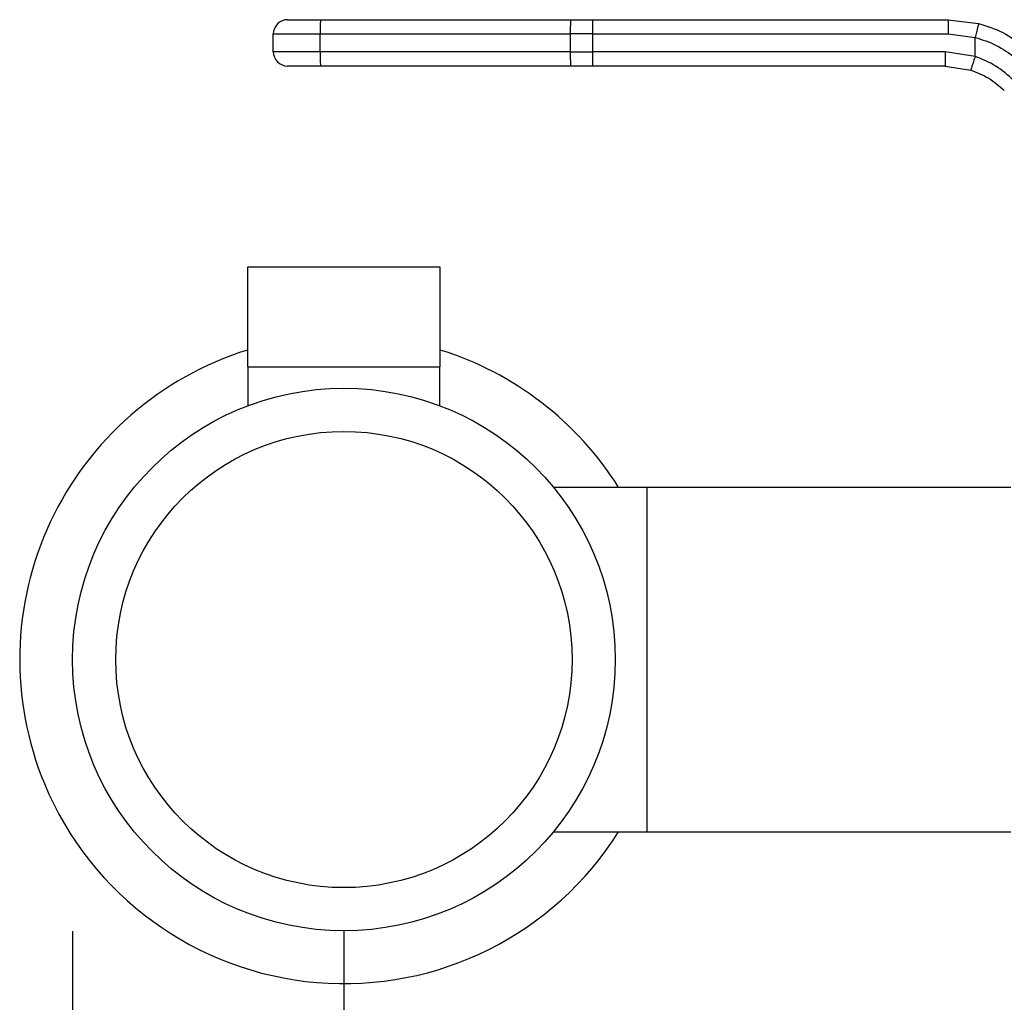
# Model space of a CAD drawing. Extents: x 0.4 to 10.6, y 0.4 to 8.1.
# Drawn here: x 3 to 3.2, y 2.8 to 3 of the extents above; entities that cross this region are included whole.
import ezdxf

# ---------------------------------------------------------------- set-up
doc = ezdxf.new("R2010")
doc.units = 0
doc.linetypes.add('SLD-SOLID', pattern=[0])
doc.layers.get('0').update_dxf_attribs({"linetype": 'CONTINUOUS'})
doc.styles.add('SLDTEXTSTYLE0', font='TXT', dxfattribs={"width": 0.75})
doc.dimstyles.new('SLDDIMSTYLE1', dxfattribs={"dimtxt": 0.125, "dimasz": 0.13, "dimexe": 0, "dimexo": 0.0625, "dimgap": 0.03125, "dimtad": 0, "dimtih": 1, "dimtoh": 1, "dimdec": 1, "dimlfac": 30, "dimrnd": 1e-09, "dimzin": 12, "dimtxsty": 'SLDTEXTSTYLE0', "dimsah": 1, "dimcen": 0.09, "dimazin": 3, "dimtfac": 1, "dimtofl": 0, "dimtmove": 0, "dimatfit": 3, "dimtolj": 1, "dimtzin": 12})

# ---------------------------------------------------------------- blocks, each defined once
blk = doc.blocks.new('_D_14')
at = {"color": 7, "linetype": 'SLD-SOLID'}
for p, q in [((3.016946083608292, 2.817453608633803), (3.016946083608293, 1.702344383303577)), ((4.270148183345825, 2.817453608633804), (4.270148183345825, 1.702344383303578)), ((3.016946083608293, 1.827344383303577), (3.481915183996466, 1.827344383303577)), ((4.270148183345825, 1.827344383303578), (3.805179082957653, 1.827344383303577))]:
    blk.add_line(p, q, dxfattribs=at)
for points in [[(3.016946083608293, 1.827344383303577), (3.146946083608293, 1.807344383303576), (3.146946083608293, 1.847344383303577)], [(4.270148183345825, 1.827344383303578), (4.140148183345826, 1.847344383303578), (4.140148183345826, 1.807344383303578)]]:
    blk.add_solid(points, dxfattribs=at)
at = {"color": 7, "linetype": 'SLD-SOLID', "insert": (3.481915183996467, 1.889259111541749), "char_height": 0.125, "attachment_point": 1, "style": 'SLDTEXTSTYLE0'}
blk.add_mtext('37.6', dxfattribs=at)
blk = doc.blocks.new('_D_15')
at = {"color": 7, "linetype": 'SLD-SOLID'}
for p, q in [((3.066880466810392, 2.817453608633803), (3.066880466810392, 2.007702352853395)), ((4.220213800143725, 2.817453608633804), (4.220213800143725, 2.007702352853395)), ((3.066880466810392, 2.132702352853394), (3.481915183996464, 2.132702352853395)), ((4.220213800143725, 2.132702352853395), (3.805179082957654, 2.132702352853395))]:
    blk.add_line(p, q, dxfattribs=at)
for points in [[(3.066880466810392, 2.132702352853394), (3.196880466810392, 2.112702352853394), (3.196880466810392, 2.152702352853394)], [(4.220213800143725, 2.132702352853395), (4.090213800143725, 2.152702352853396), (4.090213800143725, 2.112702352853395)]]:
    blk.add_solid(points, dxfattribs=at)
at = {"color": 7, "linetype": 'SLD-SOLID', "insert": (3.481915183996465, 2.194617081091566), "char_height": 0.125, "attachment_point": 1, "style": 'SLDTEXTSTYLE0'}
blk.add_mtext('34.6', dxfattribs=at)
blk = doc.blocks.new('_D_16')
at = {"color": 7, "linetype": 'SLD-SOLID'}
for p, q in [((3.066880466810392, 2.817453608633803), (3.066880466810392, 2.292141598790563)), ((3.689334535051859, 2.511748359289306), (3.689334535051859, 2.292141598790563)), ((3.066880466810392, 2.417141598790563), (3.689334535051859, 2.417141598790563)), ((3.689334535051859, 2.417141598790563), (3.83380869149443, 2.417141598790563))]:
    blk.add_line(p, q, dxfattribs=at)
for points in [[(3.066880466810392, 2.417141598790563), (3.196880466810391, 2.397141598790563), (3.196880466810391, 2.437141598790563)], [(3.689334535051859, 2.417141598790563), (3.559334535051859, 2.437141598790563), (3.559334535051859, 2.397141598790563)]]:
    blk.add_solid(points, dxfattribs=at)
at = {"color": 7, "linetype": 'SLD-SOLID', "insert": (3.83380869149443, 2.479056327028735), "char_height": 0.125, "attachment_point": 1, "style": 'SLDTEXTSTYLE0'}
blk.add_mtext('18.7', dxfattribs=at)

msp = doc.modelspace()

# ---------------------------------------------------------------- linework, layer by layer
at = {"color": 7, "linetype": 'SLD-SOLID'}
for p, q in [((3.062570085192148, 2.985235760864758), (3.108615459602909, 2.985235760864758)), ((3.108615459602909, 2.985235760864758), (3.112689918785323, 2.985235760864758)), ((3.112689918785323, 2.985235760864758), (3.178058993527843, 2.985235760864758)), ((3.178058993527843, 2.985235760864679), (3.183683702494254, 2.984525872416095)), ((3.053882435314216, 2.982611088948748), (3.062498246094337, 2.982611088948748)), ((3.053882435314216, 2.979330249053735), (3.053882435314216, 2.982611088948748)), ((3.062498246094337, 2.982611088948748), (3.108543620509958, 2.982611088948748)), ((3.062498246094501, 2.979330249053735), (3.062498246094337, 2.982611088948748)), ((3.112701231921666, 2.982611088948748), (3.108543620509958, 2.982611088948748)), ((3.108543620509958, 2.982611088948748), (3.108543620510171, 2.979330249053735)), ((3.112701231921806, 2.979330249053735), (3.112701231921666, 2.982611088948748)), ((3.112701231921666, 2.982611088948748), (3.178070366563539, 2.982611088948748)), ((3.178070366563539, 2.982611088948748), (3.183042882530097, 2.981983506375125)), ((3.18304310752128, 2.978466382026832), (3.183042882530095, 2.981983506375125)), ((3.062498246094501, 2.979330249053735), (3.053882435314216, 2.979330249053735)), ((3.108543620510171, 2.979330249053735), (3.062498246094501, 2.979330249053735)), ((3.108543620510171, 2.979330249053735), (3.112701231921806, 2.979330249053735)), ((3.177526779211439, 2.979330249053735), (3.112701231921806, 2.979330249053735)), ((3.183043107521281, 2.978466382026832), (3.177526779211439, 2.979330249053735)), ((3.108615459602909, 2.976705577137724), (3.062570085192148, 2.976705577137724)), ((3.112689918785323, 2.976705577137724), (3.108615459602909, 2.976705577137724)), ((3.177515466074956, 2.976705577137724), (3.112689918785323, 2.976705577137724)), ((3.177515466074956, 2.976705577137724), (3.182229226985637, 2.975967429220519)), ((3.049163931377318, 2.939697703122013), (3.049163931377318, 2.921324999709931)), ((3.08459700224346, 2.93969770312201), (3.049163931377318, 2.93969770312201)), ((3.08459700224346, 2.921324999709931), (3.08459700224346, 2.939697703122013)), ((3.049163931377318, 2.921324999709933), (3.08459700224346, 2.921324999709933)), ((3.049229548175219, 2.921324999709949), (3.049229548175219, 2.914188338867045)), ((3.08453138544556, 2.914188338867045), (3.08453138544556, 2.921324999709949)), ((3.122720361823514, 2.899146522019644), (3.105468053763873, 2.899146522019644)), ((3.189643590169843, 2.899146522019644), (3.122720361823514, 2.899146522019644)), ((3.122720361823514, 2.835760695247988), (3.122720361823514, 2.899146522019646)), ((3.105468053763877, 2.83576069524799), (3.122720361823514, 2.83576069524799)), ((3.122720361823514, 2.83576069524799), (3.189643590169848, 2.83576069524799))]:
    msp.add_line(p, q, dxfattribs=at)
for radius in [0.04993438320210313, 0.04199475065617111]:
    msp.add_circle((3.066880466810391, 2.867453608633829), radius, dxfattribs=at)
for centre, radius, start, end in [((3.056507107230227, 2.982611088948748), 0.00262467191601079, 89.99999805375647, 179.9999997824592), ((3.086525503018617, 2.983266765343132), 0.02403620158925922, 175.3011839011385, 181.5631484331534), ((3.132570877467125, 2.983266765341879), 0.02403620162210028, 175.3011839045766, 181.5631484280297), ((2.960460357813087, 2.983267244688944), 0.1522422881124013, 359.7530576328358, 0.7408638770441167), ((3.056507107230227, 2.979330249053735), 0.002624671916010796, 179.9999997073476, 270.0000038961135), ((3.086525501282237, 2.978674572632762), 0.02403619985408694, 178.4368513905724, 184.6988163752408), ((3.132570873532082, 2.978674572595621), 0.02403619769008079, 178.4368511612374, 184.6988167103979), ((2.960460361558557, 2.978674093266048), 0.1522422843673118, 359.2591361226048, 0.2469423911127544), ((3.066880466810388, 2.867453608633804), 0.05966666666692929, 107.2730152528013, 202.5226735859355), ((3.066880466810388, 2.867453608633804), 0.05966666666692956, 32.0842805313367, 72.72698474719786), ((3.066880466810388, 2.867453608633804), 0.05966666666692901, 202.5226735859355, 327.9157194686642)]:
    msp.add_arc(centre, radius, start, end, dxfattribs=at)
for points, knots in [([(3.056507107408705, 2.985235760864758), (3.056587676526104, 2.985235760864758), (3.056711504598798, 2.985235760864758), (3.057463490666193, 2.985235760864758), (3.0582411896003, 2.985235760864758), (3.0592082990584, 2.985235760864758), (3.060618837122982, 2.985235760864758), (3.061800943822407, 2.985235760864758), (3.062570085192148, 2.985235760864758)], [0, 0, 0, 0, 0.2398314401237166, 0.3686010963089286, 0.4999999999997959, 0.6313989036906686, 0.7601685598758715, 1, 1, 1, 1]), ([(3.178058993527832, 2.985235759482575), (3.178060421873554, 2.985200699173019), (3.178062619122803, 2.985146765284536), (3.178065263065179, 2.98481947525749), (3.178067083248633, 2.984480730703484), (3.178068550932203, 2.984060240872485), (3.178069971185236, 2.983449175339339), (3.178070210799611, 2.982941262931158), (3.178070366563539, 2.982611088948748)], [0, 0, 0, 0, 0.2394568310334346, 0.3683606387017575, 0.4999999721485083, 0.6316393095693179, 0.7605431287680764, 0.9999999999999999, 0.9999999999999999, 0.9999999999999999, 0.9999999999999999]), ([(3.183683699360438, 2.984525860201444), (3.183676245697698, 2.984491226783109), (3.183664789826756, 2.984437997118114), (3.183585387487926, 2.984118156583515), (3.183502665066814, 2.983788605776402), (3.183399554563063, 2.983380958021317), (3.183249573870584, 2.982790793516153), (3.183124270690656, 2.982301389111236), (3.18304288254363, 2.98198350637525)], [0, 0, 0, 0, 0.2407604542029259, 0.3700356169810832, 0.5017949740931901, 0.6332919724310584, 0.7618122151330792, 1, 1, 1, 1]), ([(3.183683702494254, 2.984525872416095), (3.185212796628082, 2.984045002095009), (3.188260962933182, 2.983086413164851), (3.190861581358312, 2.981233141926885), (3.192157615328343, 2.980309552961708)], [0, 0, 0, 0, 0.5016439330325122, 1, 1, 1, 1]), ([(3.183042882530095, 2.981983506375125), (3.18436552238273, 2.981558846361661), (3.18701391430028, 2.980708527096653), (3.189262232531574, 2.97907402479012), (3.190387712683499, 2.978255813258197)], [0, 0, 0, 0, 0.499412433587135, 1, 1, 1, 1]), ([(3.183043107523988, 2.978466382026835), (3.182941925743722, 2.978151778193289), (3.182786269118596, 2.977667796088483), (3.182597901216997, 2.977085615004058), (3.182467811470205, 2.976685073394139), (3.18236242137784, 2.976362557464141), (3.182259790852681, 2.976051218916047), (3.182241265080202, 2.976000430244604), (3.182229222737698, 2.9759674159896)], [0, 0, 0, 0, 0.239438648326323, 0.3683490429302639, 0.5000001507431735, 0.6316512352856868, 0.760561564151215, 1, 1, 1, 1]), ([(3.190144225114351, 2.97404510238838), (3.189090353890913, 2.974998096582833), (3.186989352299809, 2.976897989353721), (3.184355705849417, 2.977944703895817), (3.18304310752128, 2.978466382026832)], [0, 0, 0, 0, 0.5016042005402247, 1, 1, 1, 1]), ([(3.062570085192148, 2.976705577137724), (3.061800943822413, 2.976705577137724), (3.060618837122994, 2.976705577137724), (3.059208299058417, 2.976705577137724), (3.058241189600317, 2.976705577137724), (3.057463490666209, 2.976705577137724), (3.056711504598816, 2.976705577137724), (3.056587676526111, 2.976705577137724), (3.056507107408705, 2.976705577137724)], [0, 0, 0, 0, 0.2398314401227593, 0.3686010963081402, 0.4999999999991888, 0.6313989036902427, 0.7601685598756293, 0.9999999999999999, 0.9999999999999999, 0.9999999999999999, 0.9999999999999999]), ([(3.182229226985637, 2.975967429220519), (3.183371122072441, 2.975523273617688), (3.185660629249064, 2.974632738706054), (3.187498132413999, 2.973004945418392), (3.18841917816074, 2.972189016437813)], [0, 0, 0, 0, 0.498751477375495, 1, 1, 1, 1])]:
    msp.add_open_spline(points, degree=3, knots=knots, dxfattribs=at)
msp.add_open_spline([(3.177526779211018, 2.979330249053735), (3.177526609156792, 2.978986319805041), (3.17752626904834, 2.978298461307656), (3.177523652894562, 2.977430889294506), (3.177519913394763, 2.97682393597914), (3.177516948514988, 2.976745030084862), (3.177515466075102, 2.976705577137724)], degree=3, dxfattribs=at)

# ---------------------------------------------------------------- dimensions: what is measured, and where the dimension line sits
for base, p1, p2, angle, picture, middle in [((3.016946083608293, 1.827344383303577), (4.270148183345825, 2.867453608633804), (3.016946083608292, 2.867453608633803), 4.060707759273169e-14, '_D_14', (3.643547133477059, 1.827344383303578)), ((3.066880466810392, 2.132702352853395), (4.220213800143725, 2.867453608633804), (3.066880466810392, 2.867453608633803), 4.412330193937825e-14, '_D_15', (3.643547133477059, 2.132702352853395))]:
    dim = msp.add_linear_dim(base=base, p1=p1, p2=p2, angle=angle, dimstyle='SLDDIMSTYLE1', dxfattribs=at)
    dim.commit()
    dim.dimension.update_dxf_attribs({"geometry": picture, "text_midpoint": middle, "dimtype": 160})
dim = msp.add_linear_dim(base=(3.689334535051859, 2.417141598790563), p1=(3.066880466810392, 2.867453608633803), p2=(3.689334535051859, 2.561748359289306), dimstyle='SLDDIMSTYLE1', dxfattribs=at)
dim.commit()
dim.dimension.update_dxf_attribs({"geometry": '_D_16', "text_midpoint": (3.995440640975024, 2.417141598790563), "dimtype": 160})

doc.saveas('drawing.dxf')
